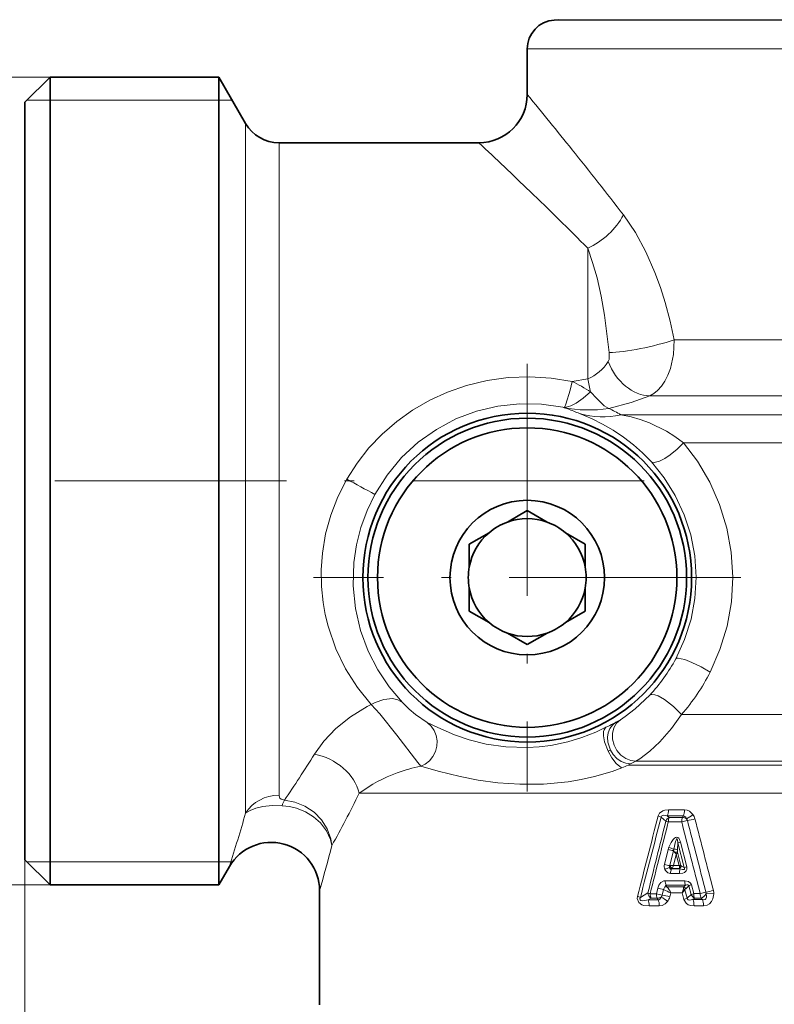
# Model space of a CAD drawing. Extents: x 0 to 210, y 0 to 297.
# Drawn here: x 70 to 109, y 182 to 233 of the extents above; entities that cross this region are included whole.
import ezdxf

# ---------------------------------------------------------------- set-up
doc = ezdxf.new("R2010")
doc.units = 0
doc.linetypes.add('DASHDOT', pattern=[18.5, 12, -3, 0.5, -3])

msp = doc.modelspace()

# ---------------------------------------------------------------- linework, layer by layer
at = {"color": 7, "lineweight": 35}
for p, q in [((98.182663, 232.570862), (97.938515, 232.553787)), ((96.543144, 228.700958), (96.543144, 231.057449)), ((70.543152, 228.300964), (71.843147, 229.600952)), ((71.843147, 229.600952), (71.843147, 190.359482)), ((80.580162, 229.600952), (71.843147, 229.600952)), ((80.580162, 229.600952), (80.580162, 190.359482)), ((81.965797, 227.200958), (80.580162, 229.600952)), ((70.543152, 228.300964), (70.543152, 191.500336)), ((94.043144, 226.200958), (83.697845, 226.200958)), ((95.519463, 206.574036), (96.543152, 207.165054)), ((97.566833, 206.574036), (96.543152, 207.165054)), ((94.566833, 206.024033), (93.543152, 205.433014)), ((98.519463, 206.024033), (99.543152, 205.433014)), ((93.543152, 204.250961), (93.543152, 205.433014)), ((99.543152, 204.250961), (99.543152, 205.433014)), ((93.543152, 203.150955), (93.543152, 201.968903)), ((99.543152, 203.150955), (99.543152, 201.968903)), ((94.566833, 201.377884), (93.543152, 201.968903)), ((98.519463, 201.377884), (99.543152, 201.968903)), ((95.519463, 200.827881), (96.543152, 200.236862)), ((97.566833, 200.827881), (96.543152, 200.236862)), ((70.543152, 191.500336), (70.543152, 189.100952)), ((71.843147, 190.359482), (71.843147, 187.800964)), ((80.580162, 190.359482), (80.580162, 187.800964)), ((70.543152, 189.100952), (71.843147, 187.800964)), ((81.12809, 188.75), (80.580162, 187.800964)), ((80.580162, 187.800964), (71.843147, 187.800964)), ((85.793152, 181.600952), (85.793152, 187.499985))]:
    msp.add_line(p, q, dxfattribs=at)
at = {"color": 7, "lineweight": 13}
for p, q in [((100.093628, 232.553787), (97.938515, 232.553787)), ((100.307884, 232.570862), (98.182663, 232.570862)), ((100.093628, 232.553787), (133.147781, 232.553787)), ((132.903641, 232.570862), (100.307884, 232.570862)), ((98.86908, 231.057449), (96.543144, 231.057449)), ((98.86908, 231.057449), (134.543152, 231.057449)), ((71.843147, 229.600952), (65.874077, 229.600952)), ((81.27298, 228.400955), (70.64315, 228.400955)), ((81.965797, 227.200958), (81.965797, 192.465683)), ((83.697845, 226.200958), (83.697853, 193.343262)), ((99.677124, 213.97937), (99.677124, 220.745468)), ((114.636909, 216.002945), (104.142159, 216.002945)), ((98.869095, 213.848145), (99.677124, 213.97937)), ((119.469551, 213.105164), (102.886192, 213.105164)), ((101.386688, 212.123215), (132.599838, 212.123215)), ((104.624466, 210.674332), (135.130325, 210.674332)), ((88.261192, 197.031433), (88.465706, 197.138367)), ((101.009933, 196.156265), (101.124275, 196.216583)), ((101.124275, 196.216583), (101.36306, 196.348679)), ((126.808426, 196.619278), (104.530846, 196.619278)), ((100.725014, 194.712677), (100.844795, 194.777237)), ((101.890678, 194.060028), (102.163101, 194.204468)), ((126.602791, 194.204468), (102.163101, 194.204468)), ((101.760361, 193.994049), (101.890678, 194.060028)), ((101.760361, 193.994049), (126.589981, 193.994049)), ((83.697853, 193.343262), (83.697853, 192.441238)), ((81.965797, 192.465683), (81.965797, 191.512115)), ((89.435066, 192.545166), (87.852249, 192.545166)), ((89.435066, 192.545166), (126.270302, 192.545166)), ((103.854393, 191.688461), (104.679672, 191.685089)), ((103.478188, 191.312347), (103.719955, 191.098923)), ((103.793907, 191.375381), (104.622421, 191.369705)), ((103.793907, 191.375381), (103.889961, 191.291122)), ((103.889961, 191.291122), (104.580261, 191.291107)), ((104.622421, 191.369705), (104.580261, 191.291107)), ((103.845444, 191.056152), (104.537712, 191.054688)), ((103.645836, 188.862396), (103.842232, 189.636749)), ((103.919846, 188.796677), (104.116035, 189.57103)), ((104.34201, 189.970703), (104.31765, 189.6203)), ((104.66848, 188.691406), (104.34201, 189.970703)), ((104.803101, 188.736404), (104.473488, 190.014938)), ((70.543152, 189.100952), (70.543152, 130.369247)), ((104.256607, 189.371353), (104.113266, 188.805099)), ((104.256607, 189.371353), (104.403076, 188.804321)), ((104.317497, 189.496246), (104.498825, 188.79895)), ((81.27298, 189.000961), (70.64315, 189.000961)), ((103.919846, 188.796677), (103.932076, 188.797241)), ((103.932076, 188.797241), (104.113266, 188.805099)), ((104.007538, 188.624451), (104.016335, 188.633041)), ((104.007538, 188.624451), (104.462624, 188.624451)), ((104.016335, 188.633041), (104.036621, 188.648361)), ((104.426636, 188.646774), (104.036621, 188.648361)), ((104.403076, 188.804321), (104.113266, 188.805099)), ((104.403076, 188.804321), (104.498825, 188.79895)), ((104.424194, 188.693253), (104.426636, 188.646774)), ((104.426636, 188.646774), (104.462624, 188.624451)), ((104.498825, 188.79895), (104.51339, 188.787292)), ((104.51339, 188.787292), (104.66848, 188.691406)), ((104.700096, 188.014221), (103.688416, 188.012085)), ((103.963348, 188.389236), (104.419724, 188.388275)), ((71.843147, 187.800964), (65.874077, 187.800964)), ((103.227745, 187.34433), (103.300224, 187.630493)), ((103.599998, 187.560074), (103.527634, 187.273911)), ((103.776443, 187.693069), (103.661537, 187.692169)), ((104.742165, 187.777481), (103.733353, 187.777466)), ((103.776443, 187.693069), (103.733353, 187.777466)), ((104.657051, 187.699112), (103.776443, 187.693069)), ((104.742165, 187.777481), (104.657051, 187.699112)), ((104.817863, 187.110214), (104.702713, 187.545807)), ((104.908623, 187.754211), (104.744606, 187.603622)), ((105.024635, 187.302597), (104.908623, 187.754211)), ((105.162674, 187.348434), (105.045547, 187.799774)), ((102.399429, 187.152008), (102.789223, 187.384064)), ((102.796577, 187.018555), (102.95266, 187.110825)), ((103.318634, 187.022888), (102.796577, 187.018555)), ((103.227745, 187.34433), (102.905731, 187.343536)), ((103.27388, 187.110809), (102.95266, 187.110825)), ((103.27388, 187.110809), (103.318634, 187.022888)), ((103.970818, 187.38063), (103.920204, 187.180023)), ((104.555412, 187.383011), (103.970818, 187.38063)), ((104.64254, 187.048981), (104.555412, 187.383011)), ((104.817863, 187.110214), (105.024635, 187.302597)), ((105.121666, 187.035294), (105.203339, 187.110825)), ((105.618568, 187.038101), (105.121666, 187.035294)), ((105.500587, 187.349045), (105.162674, 187.348434)), ((105.540184, 187.11084), (105.203339, 187.110825)), ((105.540184, 187.11084), (105.618568, 187.038101)), ((105.805153, 187.346451), (106.203453, 187.342972)), ((103.380844, 186.711288), (102.860573, 186.708679)), ((105.671593, 186.720276), (105.176842, 186.718628)), ((70.543152, 182.811081), (70.543152, 137.917084))]:
    msp.add_line(p, q, dxfattribs=at)
at = {"color": 7, "linetype": 'DASHDOT', "lineweight": 13}
for p, q in [((96.543152, 214.762726), (96.543152, 192.639206)), ((102.59079, 208.700958), (67.62973, 208.700958)), ((107.604912, 203.700958), (85.481392, 203.700958))]:
    msp.add_line(p, q, dxfattribs=at)
at = {"color": 7, "lineweight": 13}
for points in [[(104.142159, 216.002945), (103.933998, 216.974106), (103.681656, 217.934952), (103.436546, 218.717712), (103.156349, 219.484909), (102.688194, 220.551697), (102.142509, 221.554474), (101.522011, 222.466171)], [(100.788963, 215.347137), (100.546844, 217.286224), (100.369698, 218.266403), (100.154633, 219.205566), (99.930061, 220.001297), (99.677116, 220.745514)], [(104.142159, 216.002945), (104.107094, 215.243271), (103.951073, 214.517227), (103.826729, 214.18042), (103.671211, 213.869827), (103.493607, 213.604523), (103.288673, 213.377823), (103.095131, 213.222046), (102.886192, 213.105164)], [(100.788963, 215.347137), (100.776398, 214.99205), (100.735825, 214.878754)], [(98.86908, 213.848145), (97.77668, 214.024689), (96.670273, 214.092163), (95.562462, 214.049835), (94.465836, 213.898178), (93.3927, 213.638916), (92.423485, 213.302689), (91.493729, 212.878433), (90.611671, 212.369888), (89.785011, 211.781342), (89.032913, 211.129166), (88.347862, 210.409607), (87.736183, 209.628891), (87.203835, 208.79422)], [(98.462044, 212.50885), (98.485497, 212.543625), (98.544182, 212.682129), (98.758034, 213.404083), (98.869095, 213.848129)], [(99.820076, 213.30603), (99.444336, 212.982864), (99.074272, 212.725861), (98.807152, 212.588928), (98.562729, 212.516098), (98.462006, 212.508667)], [(100.767677, 212.457001), (100.531784, 212.596527), (100.144279, 212.972839), (99.820053, 213.306015)], [(100.767677, 212.457016), (101.915573, 212.757339), (102.886192, 213.105164)], [(98.390877, 212.514145), (97.273117, 212.677963), (96.144485, 212.699051), (95.021683, 212.576996), (93.917252, 212.312592), (92.851303, 211.908508), (91.840179, 211.369232), (90.900154, 210.701309), (90.043396, 209.908951), (89.290909, 209.006577), (88.657722, 208.008789)], [(102.967125, 209.692612), (102.514984, 210.151764), (102.051826, 210.563858), (101.523636, 210.973373), (100.996941, 211.326843), (100.441429, 211.648178), (99.897957, 211.917297), (99.248306, 212.188354)], [(104.624466, 210.674332), (104.189301, 210.995544), (103.746628, 211.273636), (102.870651, 211.703308), (102.382607, 211.881973), (101.918159, 212.014847), (101.386688, 212.123215)], [(102.967125, 209.692612), (103.007278, 209.668716), (103.113472, 209.653534), (103.388832, 209.726349), (103.66626, 209.869965), (103.93856, 210.052811), (104.296616, 210.346573), (104.624443, 210.674316)], [(106.014603, 198.813477), (106.520721, 199.974533), (106.888573, 201.194138), (107.110733, 202.453064), (107.182854, 203.731461), (107.103554, 205.009277), (106.874535, 206.265991), (106.500237, 207.482635), (105.988205, 208.64003), (105.349174, 209.720032), (104.624466, 210.674332)], [(104.233246, 199.499847), (104.691147, 200.495819), (105.023941, 201.5439), (105.224907, 202.626923), (105.290138, 203.727219), (105.218407, 204.827011), (105.011093, 205.908646), (104.672203, 206.95462), (104.208557, 207.947769), (103.629967, 208.871872), (102.96711, 209.692642)], [(87.203835, 208.79422), (86.742371, 207.883087), (86.376411, 206.933823), (86.109406, 205.957977), (85.943062, 204.967789), (85.880112, 204.103912), (85.891975, 203.246811), (85.976288, 202.403793), (86.08522, 201.784622), (86.231651, 201.179367), (86.630585, 200.018555), (87.135483, 198.978378), (87.750015, 198.016434), (88.465706, 197.138367)], [(88.657707, 208.008789), (88.253685, 207.171707), (87.936554, 206.297424), (87.709976, 205.397232), (87.575829, 204.483017), (87.539757, 203.278717), (87.658203, 202.097473), (87.921318, 200.961319), (88.316559, 199.887848), (88.809395, 198.925751), (89.400764, 198.042038), (90.080292, 197.242737)], [(104.233246, 199.499832), (104.2481, 199.512589), (104.293854, 199.527618), (104.358055, 199.529831), (104.516037, 199.504807), (104.693375, 199.454407), (105.065857, 199.311447), (105.547966, 199.080002), (106.014572, 198.813477)], [(90.080238, 197.242706), (89.849236, 197.380096), (89.566681, 197.437057), (89.127876, 197.39566), (88.676262, 197.242065), (88.465721, 197.138397)], [(90.080292, 197.242752), (90.429588, 196.901016), (90.762817, 196.621094), (91.359726, 196.202438)], [(102.881561, 197.616577), (102.131798, 196.901779), (101.620117, 196.513306), (101.363052, 196.348679)], [(102.881569, 197.616577), (102.930733, 197.643829), (102.998222, 197.655807), (103.15612, 197.634811), (103.322937, 197.574509), (103.656143, 197.389282), (104.116913, 197.034378), (104.530853, 196.619263)], [(85.525261, 194.564651), (86.009766, 195.233292), (86.636742, 195.885559), (87.392899, 196.493362), (88.261192, 197.031433)], [(88.465706, 197.138367), (88.918236, 196.648468), (89.798798, 195.548218), (90.874168, 194.136932), (91.037766, 193.934921)], [(91.359741, 196.202454), (91.565094, 196.01915), (91.724449, 195.794144), (91.831543, 195.5354), (91.879585, 195.258804), (91.866875, 194.975006), (91.793999, 194.700012), (91.664078, 194.445328), (91.483299, 194.224014), (91.260223, 194.046982), (91.037773, 193.934921)], [(91.359726, 196.202438), (91.915131, 195.94133), (92.77858, 195.569412), (93.543289, 195.307129), (94.423996, 195.086563), (95.432564, 194.939041), (96.563019, 194.90419), (97.158722, 194.941132), (97.772339, 195.019653), (98.646568, 195.204407), (99.367065, 195.42363), (100.096298, 195.710083), (100.615952, 195.953918)], [(101.124237, 196.216568), (100.954956, 196.072968), (100.826553, 195.890747), (100.74012, 195.671066), (100.703514, 195.436417), (100.716141, 195.18399), (100.844696, 194.777283)], [(101.363029, 196.348663), (101.163979, 196.160645), (101.028099, 195.921173), (100.958511, 195.635254), (100.963554, 195.33905), (101.042236, 195.036316), (101.187881, 194.758835), (101.393394, 194.520569), (101.648346, 194.338257), (101.898201, 194.238846), (102.163063, 194.204468)], [(104.530846, 196.619278), (104.012032, 195.886536), (103.412514, 195.20816), (102.886635, 194.722153), (102.365089, 194.328598), (102.163101, 194.204468)], [(100.615944, 195.953873), (100.520149, 195.831726), (100.492111, 195.731766), (100.484451, 195.509521), (100.537407, 195.207932), (100.725082, 194.712677)], [(100.725082, 194.712677), (100.917595, 194.379684), (101.154205, 194.083939), (101.344574, 193.919662), (101.447975, 193.859512)], [(100.844696, 194.777283), (100.99305, 194.540146), (101.185715, 194.338043), (101.406403, 194.187332), (101.653938, 194.090805), (101.890633, 194.060028)], [(91.037781, 193.934921), (91.927391, 193.691772), (93.072769, 193.407318), (94.004524, 193.226349), (95.028625, 193.087509), (96.160439, 193.010391), (97.388496, 193.020279), (98.668762, 193.140167), (99.340591, 193.251572), (100.02066, 193.401688), (100.939507, 193.671387), (101.44799, 193.859482)], [(83.971779, 192.175537), (83.798721, 192.228973), (83.742729, 192.284393), (83.699226, 192.409851), (83.697845, 192.441238)], [(86.432793, 189.839447), (86.378181, 190.189575), (86.194389, 190.701111), (85.901443, 191.163895), (85.50798, 191.564148), (85.038681, 191.875031), (84.520088, 192.081299), (83.971802, 192.175568)], [(83.861626, 191.897202), (83.34465, 191.900131), (82.862869, 191.849045), (82.493286, 191.764343), (82.193634, 191.651016), (81.965797, 191.512115)], [(86.432777, 189.839447), (86.361572, 190.149414), (86.152618, 190.601654), (85.841675, 191.004105), (85.476555, 191.323227), (85.057411, 191.57782), (84.599983, 191.762024), (84.234489, 191.852325), (83.86171, 191.897232)], [(103.854401, 191.688461), (103.659065, 191.66806), (103.561371, 191.636826), (103.392838, 191.514954), (103.319893, 191.369492)], [(104.679672, 191.685089), (104.815376, 191.664795), (104.938744, 191.609146), (105.1203, 191.43927)], [(103.793907, 191.375381), (103.606445, 191.405655), (103.537323, 191.391602), (103.508484, 191.373505), (103.478188, 191.312347)], [(104.622421, 191.369705), (104.669426, 191.363007), (104.744308, 191.307541), (104.78997, 191.219513)], [(103.877937, 189.745087), (103.993813, 189.987793), (104.09597, 190.141678), (104.172974, 190.21962), (104.224594, 190.251724), (104.276558, 190.265137), (104.339401, 190.250458), (104.386581, 190.209854), (104.427551, 190.144745), (104.473488, 190.014938)], [(104.129242, 189.647079), (104.219536, 190.041382), (104.245689, 190.11554), (104.268486, 190.160095), (104.28199, 190.175156), (104.290085, 190.179031), (104.299355, 190.177628), (104.305771, 190.172211), (104.312325, 190.161957), (104.32135, 190.13739), (104.34201, 189.970703)], [(103.963348, 188.389236), (103.817207, 188.425079), (103.698753, 188.535675), (103.66436, 188.600662)], [(104.007538, 188.624451), (103.971565, 188.618698), (103.954857, 188.620758), (103.934204, 188.631561), (103.921074, 188.650421), (103.914764, 188.700668)], [(104.419724, 188.388275), (104.592613, 188.408249), (104.679222, 188.441162), (104.777168, 188.526596), (104.80748, 188.596786), (104.803101, 188.736404)], [(104.462624, 188.624451), (104.57402, 188.597), (104.628937, 188.592758), (104.669411, 188.600647), (104.684036, 188.611816), (104.691124, 188.632858), (104.687958, 188.65271), (104.66848, 188.691406)], [(103.300224, 187.630493), (103.358078, 187.781586), (103.458733, 187.914902), (103.620659, 188.004211), (103.688416, 188.012085)], [(105.045547, 187.799774), (105.001022, 187.892548), (104.888733, 187.978882), (104.700096, 188.014221)], [(103.661537, 187.692169), (103.679367, 187.741043), (103.693665, 187.760345), (103.722305, 187.776459), (103.733353, 187.777466)], [(104.908623, 187.754211), (104.904091, 187.775299), (104.89164, 187.790833), (104.864128, 187.801361), (104.797668, 187.795303), (104.742165, 187.777481)], [(102.254875, 187.205811), (102.240067, 187.103317), (102.314583, 186.885071), (102.474403, 186.773315), (102.580162, 186.738495), (102.860573, 186.708679)], [(102.399429, 187.152008), (102.374794, 187.091003), (102.372589, 187.060013), (102.390442, 187.018585), (102.428238, 186.993958), (102.523537, 186.978531), (102.796577, 187.018555)], [(103.475845, 187.170013), (103.411613, 187.063293), (103.362175, 187.031097), (103.318626, 187.022888)], [(104.64254, 187.048981), (104.763573, 186.849792), (104.880089, 186.775131), (105.004242, 186.73526), (105.176842, 186.718628)], [(104.817863, 187.110214), (104.834846, 187.060333), (104.872437, 187.026871), (104.939072, 187.009109), (105.121666, 187.035294)], [(105.805153, 187.346451), (105.829659, 187.220947), (105.827057, 187.157074), (105.791924, 187.07579), (105.756836, 187.048004), (105.665649, 187.03125), (105.618568, 187.038101)], [(106.203453, 187.342972), (106.155945, 187.070908), (106.087448, 186.93811), (105.983368, 186.826202), (105.850594, 186.751678), (105.671593, 186.720276)], [(103.800972, 186.937592), (103.684372, 186.821747), (103.535271, 186.738953), (103.380852, 186.711288)]]:
    msp.add_lwpolyline(points, dxfattribs=at)
at = {"color": 7, "lineweight": 35}
for radius in [8.509046, 8.25, 7.75, 4]:
    msp.add_circle((96.543152, 203.700958), radius, dxfattribs=at)
for centre, radius, start, end in [((98.043144, 231.057449), 1.5, 94, 180.000009), ((94.043144, 228.700958), 2.500002, 270.000038, 359.99997), ((83.697845, 228.200958), 2, 210.000003, 270.000004), ((96.543152, 203.700958), 3.05, 109.611142, 130.388858), ((96.543152, 203.700958), 3.05, 70.388863, 109.611142), ((96.543152, 203.700958), 3.05, 49.611144, 70.388863), ((96.543152, 203.700958), 3.05, 130.388858, 169.611151), ((96.543152, 203.700958), 3.05, 10.388859, 49.611144), ((96.543152, 203.700958), 3.05, 169.611151, 190.388863), ((96.543152, 203.700958), 3.05, 349.611145, 10.388859), ((96.543152, 203.700958), 3.05, 190.388863, 229.611142), ((96.543152, 203.700958), 3.05, 310.388859, 349.611145), ((96.543152, 203.700958), 3.05, 229.611142, 250.388858), ((96.543152, 203.700958), 3.05, 289.611144, 310.388859), ((96.543152, 203.700958), 3.05, 250.388858, 289.611144), ((83.293144, 187.499985), 2.500002, 0.000067, 149.999833)]:
    msp.add_arc(centre, radius, start, end, dxfattribs=at)
at = {"color": 7, "lineweight": 13}
for centre, radius, start, end in [((-151.453171, 24.672867), 321.137973, 38.78652, 39.444342), ((-118.328918, 0.242294), 310.095423, 46.104252, 46.775386), ((-51.991737, 104.453552), 193.632547, 37.551014, 38.821074), ((-31.277384, 90.54512), 184.665482, 44.834543, 46.14094), ((98.715347, 216.181824), 2.403848, 293.5902, 327.180781), ((96.320999, 208.269058), 6.133259, 55.213204, 65.452665), ((130.689117, 220.207657), 31.631213, 191.355922, 192.60276), ((98.469223, 213.088379), 0.579571, 262.230944, 269.290156), ((95.755066, 204.292038), 8.634434, 70.419428, 72.22561), ((99.73645, 218.858063), 6.48431, 258.0249, 279.151809), ((95.76281, 204.309326), 8.61555, 66.136606, 70.429407), ((100.437538, 216.16629), 4.152413, 253.35551, 283.211639), ((96.693787, 204.161438), 9.241925, 59.483612, 63.844708), ((139.745422, 304.060791), 108.794036, 241.122347, 241.992581), ((96.349815, 203.731552), 8.947415, 316.887528, 331.773762), ((96.51796, 203.636078), 10.650951, 318.791676, 333.077551), ((90.024406, 217.032303), 23.589892, 296.678764, 297.754533), ((38.028145, 223.799652), 55.773335, 326.9019, 328.387234), ((92.431404, 186.420166), 7.642962, 100.506295, 109.997861), ((99.114265, 199.716125), 6.304395, 291.726078, 294.817592), ((31.966354, 227.748825), 63.008103, 325.62668, 326.903557), ((92.38633, 186.462814), 7.587087, 109.78816, 126.702673), ((85.203552, 191.531998), 1.390231, 152.415685, 164.77606), ((27.452181, 222.551361), 67.442877, 332.250325, 333.582242), ((-33.313065, 224.972763), 120.036883, 342.436445, 343.814197), ((20.65044, 226.127121), 75.127293, 331.117449, 332.252191), ((1679.203857, -213.93573), 1627.170108, 165.576572, 165.727901), ((1663.588867, -215.435516), 1612.262109, 165.387293, 165.54003), ((1233.125977, -93.841187), 1164.795652, 165.840231, 166.028607), ((102.845634, 189.800034), 1.639412, 67.30202, 73.186269), ((104.07373, 190.957291), 0.381138, 118.83226, 158.181635), ((104.417046, 191.073334), 0.571156, 157.549515, 181.720451), ((105.320732, 188.419952), 2.74853, 100.173842, 106.551566), ((104.561188, 190.894669), 0.397156, 54.844168, 87.245216), ((104.572632, 191.05722), 0.27126, 14.485935, 36.750021), ((104.094772, 192.614349), 1.559195, 296.491979, 311.112289), ((104.134949, 194.869659), 3.809759, 280.593375, 286.61935), ((1246.232666, 485.084564), 1178.64329, 194.442307, 194.628389), ((104.607651, 191.061905), 0.636601, 14.278039, 36.357155), ((1288, 494.987366), 1221.160481, 194.403785, 194.583364), ((1223.952637, -94.432343), 1155.916821, 165.701113, 165.890938), ((1216.190063, 477.929443), 1148.071483, 194.470133, 194.661215), ((-35.652672, 221.965988), 126.241779, 344.156198, 345.256963), ((104.615723, 192.25061), 2.725871, 253.515473, 259.436871), ((104.621117, 189.440186), 0.803297, 157.694301, 165.835928), ((104.652756, 191.357681), 1.789051, 244.33688, 252.983776), ((104.784439, 189.996658), 0.792423, 212.487981, 219.194626), ((104.829453, 189.486633), 0.718376, 167.093912, 173.252734), ((104.17395, 189.269424), 0.379929, 67.728081, 96.752423), ((105.247391, 189.557007), 0.931892, 176.106292, 183.738704), ((104.881851, 188.576385), 1.49528, 105.847626, 111.164915), ((103.348198, 188.834442), 1.055186, 30.585065, 38.818677), ((104.248573, 188.809143), 0.6909, 84.271673, 96.502015), ((103.56208, 189.788742), 0.81018, 328.995565, 338.834075), ((104.047165, 188.758972), 0.414357, 165.547707, 202.466591), ((104.409744, 191.43811), 2.68657, 253.480625, 259.49294), ((104.428024, 187.054672), 1.724291, 107.318924, 116.287782), ((104.063606, 188.740631), 0.154211, 158.702246, 195.032463), ((104.088837, 188.849854), 0.228969, 220.597109, 251.510436), ((104.29705, 188.939346), 0.391265, 201.274368, 228.17239), ((104.53949, 188.406555), 0.575692, 157.724217, 181.721626), ((103.630463, 188.941803), 0.50148, 324.152517, 344.190679), ((103.935799, 188.656998), 0.489854, 4.245217, 17.49842), ((105.01445, 188.406143), 0.594278, 158.415965, 181.721845), ((104.292778, 188.866379), 0.217118, 307.201572, 341.881023), ((104.316109, 188.812042), 0.198944, 303.773353, 352.850748), ((105.227135, 187.236511), 1.558564, 105.786202, 111.006017), ((104.254143, 187.995102), 0.565274, 178.28183, 202.680512), ((105.307098, 187.996002), 0.606571, 178.281434, 201.147217), ((104.028053, 190.04689), 2.52356, 253.237497, 260.233408), ((106.816093, 193.739304), 6.966182, 242.504408, 245.893179), ((103.944565, 187.481216), 0.353249, 143.2998, 167.108228), ((103.356125, 187.216263), 0.63608, 14.969879, 48.602574), ((103.559372, 187.828598), 1.090943, 335.898216, 348.26248), ((103.732536, 188.279465), 1.21661, 312.549713, 322.903013), ((104.541397, 187.422256), 0.203348, 37.447776, 65.038878), ((104.970978, 187.547516), 0.348695, 154.238061, 170.226742), ((104.568604, 187.530121), 0.190767, 22.66316, 62.361792), ((104.864021, 187.472992), 0.176981, 132.454963, 155.706183), ((105.481766, 186.252518), 1.607472, 105.744777, 110.890177), ((105.016441, 191.450745), 4.106211, 280.945389, 286.496783), ((105.55027, 187.349167), 0.653207, 359.456896, 14.564007), ((101.8283, 185.831711), 1.438663, 66.607984, 72.753467), ((103.180267, 187.432465), 0.394226, 187.05528, 234.715001), ((103.251266, 188.530838), 1.236457, 248.055214, 253.773777), ((103.777206, 187.327957), 0.549001, 178.293209, 203.337372), ((103.266716, 187.506836), 0.396294, 271.036417, 301.836226), ((103.263527, 187.340576), 0.272365, 321.225218, 345.834714), ((102.865402, 185.979401), 1.338755, 45.684844, 62.85541), ((102.917091, 183.865524), 3.462869, 73.161851, 79.844338), ((103.300125, 187.334106), 0.63887, 321.631481, 346.044649), ((104.095085, 188.9077), 1.937518, 286.41133, 291.905234), ((105.376442, 187.451294), 0.382015, 202.911427, 243.049731), ((105.604996, 185.777542), 1.631863, 105.725885, 110.834525), ((106.333282, 184.524536), 2.94458, 100.513084, 106.426047), ((106.146904, 187.329926), 0.645897, 178.304984, 199.853565), ((105.528732, 187.349091), 0.276434, 359.452187, 14.755454)]:
    msp.add_arc(centre, radius, start, end, dxfattribs=at)
for centre, major_axis, ratio, start_param, end_param in [((99.677124, 222.46611), (1.888365, 1.638321), 0.582486, 4.244466202, 5.303653693), ((102.642029, 216.002945), (2.44276, 0.531921), 0.157601, 3.817615588, 5.338888138), ((102.50032, 215.519974), (0.978256, -2.300659), 0.75049, 4.672237095, 5.963399846), ((85.525261, 192.545166), (2.201422, -1.184814), 0.769964, 0.610052309, 1.9636549), ((83.697853, 190.582993), (2, 0), 0.929127, 1.570797517, 2.617993878), ((103.697235, 191.688461), (-0.00173, -0.399994), 0.392896, 0.673512685, 1.57249646), ((104.533607, 191.685089), (-0.001497, -0.399994), 0.365157, 0.663809764, 1.572163146), ((103.961952, 191.056152), (0.290882, -0.073395), 0.102571, 3.756175465, 4.326301871), ((104.647324, 191.054688), (-0.000612, -0.300003), 0.365386, 3.805477976, 4.713133674), ((102.690056, 186.708679), (0.002069, -0.399994), 0.4263, 1.568590433, 2.454776597), ((103.031609, 187.343536), (-0.000761, 0.300003), 0.419568, 1.569731128, 2.457610853), ((103.35041, 187.34433), (-0.291, 0.072937), 0.108278, 1.16297306, 2.252452641), ((103.217323, 186.711288), (0.001883, -0.399994), 0.408813, 1.568871325, 2.461975077), ((105.03746, 186.718628), (0.001373, -0.399994), 0.348445, 1.569600095, 2.483098716), ((105.266068, 187.348434), (-0.000561, 0.300003), 0.344637, 1.570151472, 2.484257822), ((105.600609, 187.349045), (-0.204893, -0.219131), 0.567328, 0.770532076, 2.048028446), ((105.538864, 186.720276), (0.001261, -0.399994), 0.331816, 1.569750827, 2.488022367)]:
    msp.add_ellipse(centre, major_axis=major_axis, ratio=ratio, start_param=start_param, end_param=end_param, dxfattribs=at)

doc.saveas('drawing.dxf')
